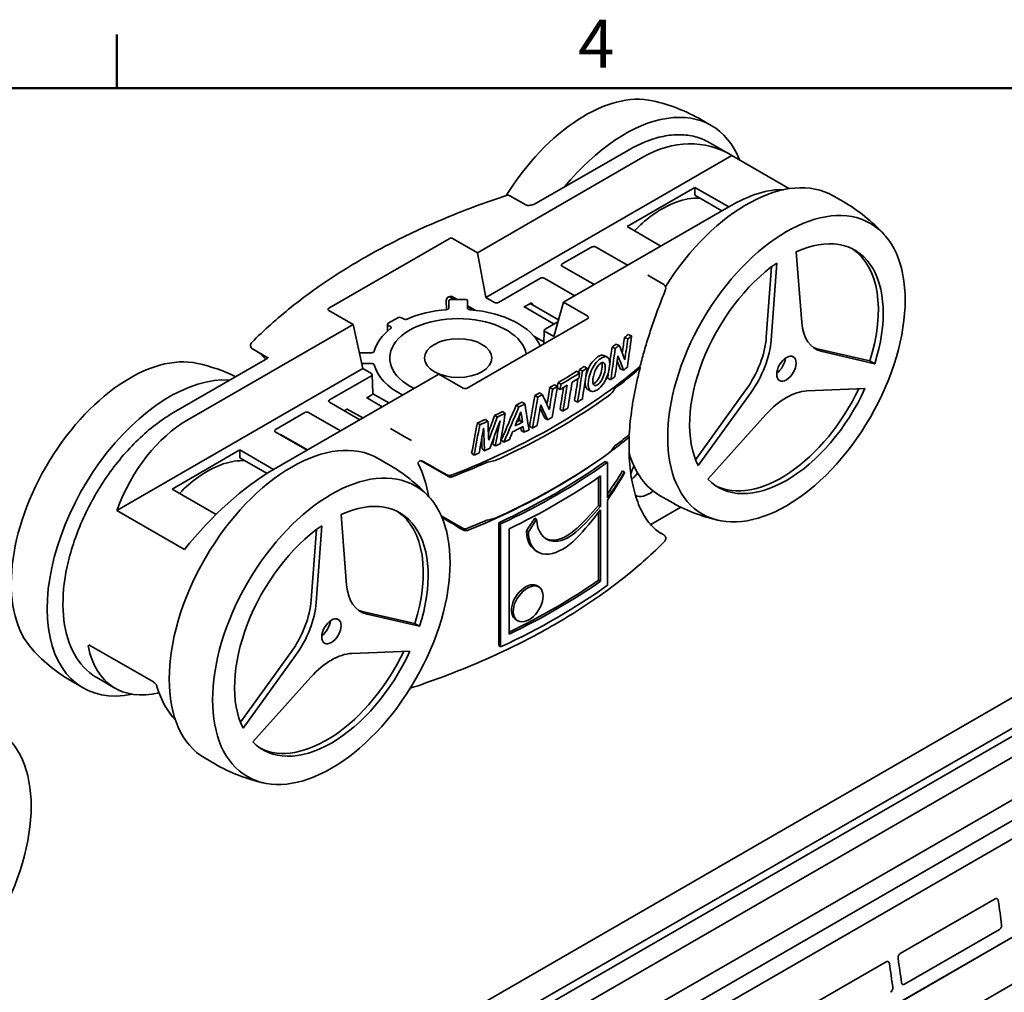
# Model space of a CAD drawing. Units: millimetres. Extents: x 0 to 420, y 0 to 297.
# Drawn here: x 133 to 205, y 221 to 292 of the extents above; entities that cross this region are included whole.
import ezdxf

# ---------------------------------------------------------------- set-up
doc = ezdxf.new("R2010")
doc.units = ezdxf.units.MM
for name, color, linetype, lineweight in [('Arêtes visibles(ISO)', 7, 'Continuous', 35), ('Cadre_0', 7, 'Continuous', 50), ('Cadre_2', 7, 'Continuous', 50)]:
    doc.layers.add(name, color=color, linetype=linetype, lineweight=lineweight)
doc.styles.add('Cadre_1', font='arial.ttf')

# ---------------------------------------------------------------- blocks, each defined once
blk = doc.blocks.new('Cadres Cadre par défaut')
at = {"layer": 'Cadre_0'}
blk.add_line((140, 287), (140, 290.9), dxfattribs=at)
at = {"layer": 'Cadre_0', "flags": 128}
blk.add_lwpolyline([(10, 10), (10, 287), (410, 287), (410, 10), (10, 10)], dxfattribs=at)
at = {"layer": 'Cadre_2', "insert": (173.705, 287.4), "char_height": 3.5, "attachment_point": 7, "style": 'Cadre_1'}
blk.add_mtext('4', dxfattribs=at)

msp = doc.modelspace()

# ---------------------------------------------------------------- linework, layer by layer
at = {"layer": 'Arêtes visibles(ISO)'}
for p, q in [((182.723, 284.671), (183.43, 284.263)), ((183.28, 283.022), (184.81, 282.139)), ((178.422, 281.938), (166.347, 274.966)), ((166.967, 271.701), (184.927, 282.07)), ((170.647, 278.581), (177.38, 282.468)), ((184.927, 282.07), (189.128, 279.644)), ((182.232, 279.738), (177.282, 276.88)), ((182.232, 279.738), (184.698, 278.314)), ((182.232, 279.173), (182.232, 279.738)), ((168.719, 279.13), (169.885, 278.457)), ((184.209, 278.032), (182.232, 279.173)), ((193.047, 278.711), (192.34, 279.119)), ((184.698, 278.314), (172.623, 271.343)), ((177.282, 276.88), (179.748, 275.456)), ((155.486, 270.91), (164.288, 275.992)), ((166.347, 274.966), (164.571, 275.992)), ((166.347, 274.966), (166.967, 271.701)), ((172.542, 274.143), (174.629, 275.349)), ((174.979, 275.389), (177.306, 274.046)), ((190.029, 269.869), (189.621, 275.023)), ((174.867, 272.638), (172.542, 273.98)), ((188.208, 274.207), (187.8, 268.583)), ((179.96, 272.64), (178.794, 273.313)), ((187.446, 268.788), (187.819, 273.924)), ((170.944, 273.104), (167.881, 271.336)), ((171.228, 273.106), (173.453, 271.821)), ((164.075, 271.482), (164.08, 270.802)), ((164.256, 271.752), (164.215, 271.728)), ((164.259, 271.444), (164.253, 270.889)), ((164.259, 271.443), (164.259, 270.917)), ((164.289, 271.767), (164.684, 271.558)), ((165.428, 271.558), (164.459, 271.558)), ((164.858, 271.558), (164.539, 271.749)), ((165.628, 271.444), (165.634, 270.889)), ((165.628, 270.917), (165.628, 271.443)), ((166.967, 271.701), (167.599, 271.336)), ((170.218, 271.266), (169.77, 271.007)), ((170.208, 271.26), (172.264, 270.072)), ((172.623, 271.343), (171.917, 268.843)), ((172.623, 271.343), (174.4, 270.317)), ((157.263, 269.721), (155.486, 270.747)), ((166.187, 270.764), (165.631, 271.096)), ((165.632, 271.032), (166.076, 270.776)), ((171.946, 269.751), (169.739, 271.026)), ((145.188, 262.75), (157.263, 269.721)), ((157.263, 269.721), (157.969, 266.506)), ((159.78, 269.737), (159.772, 269.225)), ((160.524, 270.213), (159.838, 269.817)), ((160.956, 270.127), (160.807, 270.213)), ((165.598, 265.072), (174.4, 270.154)), ((172.218, 269.909), (171.286, 269.371)), ((159.838, 269.654), (159.988, 269.568)), ((171.227, 269.291), (171.198, 268.304)), ((171.917, 268.843), (171.286, 269.207)), ((177.364, 268.994), (177.608, 268.893)), ((171.202, 268.442), (170.477, 268.86)), ((176.47, 268.293), (176.709, 268.188)), ((177.085, 268.77), (177.328, 268.668)), ((149.926, 267.934), (151.04, 267.29)), ((158.62, 267.661), (157.715, 267.661)), ((176.18, 268.075), (176.417, 267.969)), ((191.17, 267.947), (195.007, 267.06)), ((195.36, 266.856), (191.524, 267.743)), ((150.878, 267.167), (144.146, 263.28)), ((157.889, 266.871), (158.62, 266.871)), ((175.573, 267.459), (175.808, 267.35)), ((195.36, 266.856), (195.007, 267.06)), ((157.969, 266.506), (140.01, 256.137)), ((151.464, 259.126), (163.539, 266.098)), ((157.969, 266.506), (158.6, 266.141)), ((163.539, 266.098), (165.316, 265.072)), ((173.591, 266.298), (173.813, 266.181)), ((173.793, 266.427), (174.016, 266.311)), ((174.136, 266.649), (174.361, 266.534)), ((176.776, 266.486), (177.017, 266.383)), ((155.538, 264.21), (158.6, 265.978)), ((158.659, 266.061), (158.701, 264.667)), ((172.234, 265.473), (172.448, 265.352)), ((175.858, 265.796), (176.093, 265.689)), ((158.701, 264.664), (159.879, 263.985)), ((170.892, 264.717), (171.098, 264.591)), ((171.636, 265.129), (171.846, 265.006)), ((171.975, 265.323), (172.187, 265.2)), ((172.173, 265.097), (172.386, 264.975)), ((174.637, 264.855), (174.412, 264.968)), ((182.277, 259.843), (185.952, 264.937)), ((186.305, 264.732), (182.467, 259.413)), ((190.407, 264.87), (194.654, 265.035)), ((157.76, 262.761), (155.535, 264.046)), ((159.402, 263.709), (158.234, 264.384)), ((158.266, 264.365), (158.642, 264.583)), ((169.611, 264.046), (169.809, 263.916)), ((170.543, 264.53), (170.747, 264.403)), ((173.442, 264.163), (173.662, 264.046)), ((151.651, 262.082), (153.738, 263.287)), ((154.021, 263.287), (156.346, 261.945)), ((156.624, 263.417), (156.873, 263.561)), ((157.98, 262.888), (156.844, 263.544)), ((168.188, 263.353), (168.377, 263.219)), ((169.177, 263.829), (169.373, 263.698)), ((172.381, 263.518), (172.596, 263.397)), ((174.1, 215.396), (258.048, 263.864)), ((166.344, 262.529), (166.523, 262.389)), ((166.932, 262.783), (167.113, 262.645)), ((167.613, 263.087), (167.798, 262.951)), ((169.44, 262.711), (169.637, 262.58)), ((171.261, 262.878), (171.469, 262.753)), ((183.174, 258.408), (187.419, 263.144)), ((153.907, 260.537), (151.58, 261.88)), ((161.167, 261.444), (160.001, 262.117)), ((169.549, 261.974), (169.747, 261.843)), ((170.158, 262.286), (170.359, 262.157)), ((151.969, 261.685), (153.932, 260.551)), ((168.092, 261.267), (168.281, 261.132)), ((144.048, 257.693), (148.998, 260.55)), ((151.464, 259.126), (148.998, 260.55)), ((148.998, 260.55), (148.998, 259.985)), ((166.688, 260.635), (166.869, 260.497)), ((167.469, 260.981), (167.654, 260.844)), ((150.985, 258.838), (148.998, 259.985)), ((159.813, 259.523), (159.106, 259.932)), ((162.23, 259.757), (164.226, 258.605)), ((165.923, 260.31), (166.098, 260.169)), ((175.682, 259.72), (175.838, 259.648)), ((175.838, 257.062), (175.838, 259.648)), ((177.083, 258.872), (177.083, 258.923)), ((175.186, 256.504), (175.186, 258.546)), ((175.34, 258.654), (175.34, 256.43)), ((147.258, 255.84), (144.048, 257.693)), ((168.769, 218.474), (236.475, 257.563)), ((175.838, 250.667), (175.838, 256.882)), ((180.397, 256.801), (179.69, 257.209)), ((144.959, 253.279), (140.01, 256.137)), ((170.087, 217.713), (237.295, 256.515)), ((175.186, 256.504), (175.34, 256.43)), ((175.34, 256.188), (175.34, 250.955)), ((181.192, 256.378), (179.008, 255.118)), ((156.795, 250.681), (156.387, 255.835)), ((163.697, 255.748), (165.307, 254.819)), ((170.535, 255.575), (170.671, 255.49)), ((175.186, 251.029), (175.186, 255.983)), ((154.212, 249.6), (154.585, 254.737)), ((154.974, 255.019), (154.566, 249.396)), ((167.919, 246.257), (167.919, 255.239)), ((167.919, 255.239), (168.044, 255.149)), ((168.044, 255.149), (168.044, 246.167)), ((168.656, 247.096), (168.656, 254.795)), ((169.933, 254.647), (170.066, 254.56)), ((172.782, 216.157), (239.99, 254.959)), ((179.567, 254.578), (179.96, 254.351)), ((170.72, 253.112), (170.587, 253.194)), ((175.186, 251.029), (175.34, 250.955)), ((163.038, 217.999), (219.657, 250.688)), ((170.709, 250.627), (170.847, 250.542)), ((167.439, 218.302), (221.651, 249.601)), ((157.936, 248.76), (161.773, 247.873)), ((162.126, 247.668), (158.29, 248.555)), ((169.252, 248.093), (169.124, 248.18)), ((162.126, 247.668), (161.773, 247.873)), ((138.095, 246.249), (142.682, 243.6)), ((167.919, 246.257), (168.044, 246.167)), ((228.651, 245.56), (131.361, 189.389)), ((149.043, 240.655), (152.718, 245.749)), ((153.071, 245.545), (149.233, 240.226)), ((157.173, 245.682), (161.419, 245.847)), ((139.872, 243.15), (138.546, 243.916)), ((149.94, 239.22), (154.185, 243.957)), ((136.839, 243.573), (137.546, 243.165)), ((147.163, 237.613), (146.456, 238.021)), ((146.585, 190.998), (214.602, 230.268)), ((211.869, 228.669), (146.375, 190.856)), ((197.222, 223.747), (204.159, 227.752)), ((214.716, 226.879), (146.791, 187.662)), ((204.47, 225.515), (197.533, 221.51)), ((189.267, 219.154), (196.204, 223.159))]:
    msp.add_line(p, q, dxfattribs=at)
for centre, radius, start, end in [((176.398, 273.716), 12.65, 60, 77.46572), ((168.569, 278.871), 0.3, 60, 108.25885), ((186.722, 267.756), 12.65, 42.53428, 60), ((179.81, 272.38), 0.3, 338.10304, 60), ((150.076, 268.194), 0.3, 135.2947, 240), ((143.164, 254.529), 12.65, 64.0789, 77.46572), ((161.317, 261.703), 0.3, 240, 242.77639), ((153.488, 248.568), 12.65, 42.53428, 60), ((186.722, 267.756), 12.65, 240, 257.46572), ((179.81, 254.091), 0.3, 315.2947, 60), ((143.164, 254.529), 12.65, 222.53428, 240), ((153.488, 248.568), 12.65, 240, 257.46572)]:
    msp.add_arc(centre, radius, start, end, dxfattribs=at)
for centre, major_axis, ratio, start_param, end_param in [((174.206, 274.982), (6.132, 10.621), 0.57735, 0.179699, 1.511352), ((177.105, 273.308), (6.325, 10.955), 0.57735, 5.853204, 7.581161), ((180.601, 271.29), (2.539, 11.501), 0.697902, 6.049855, 6.851324), ((186.015, 268.164), (6.325, 10.955), 0.57735, 0, 1.509123), ((182.519, 270.182), (7.592, 8.857), 0.410754, 0.300631, 0.86214), ((164.429, 275.91), (0.2, 0), 0.577438, 0.78536, 2.356004), ((188.914, 266.49), (5, 8.66), 0.57735, 5.07423, 6.968416), ((188.56, 266.694), (5, 8.66), 0.57735, 5.07423, 6.247823), ((172.683, 274.062), (-0.2, 0), 0.577174, 5.497939, 7.068431), ((188.914, 266.49), (-5, -8.66), 0.57735, 4.027033, 5.921218), ((171.085, 273.023), (0.201, 0.003), 0.578969, 0.771669, 2.339434), ((164.216, 271.564), (-0.099, -0.174), 0.582632, 3.922621, 5.493112), ((164.397, 271.667), (-0.2, 0.003), 0.587605, 3.935999, 5.506643), ((164.459, 271.443), (0.2, 0), 0.57735, 1.570911, 3.141631), ((165.428, 271.443), (0.2, 0), 0.57735, 6.283147, 7.853867), ((167.74, 271.418), (0.2, 0), 0.577526, 3.927143, 5.497635), ((155.627, 270.829), (-0.2, 0), 0.577262, 5.497749, 7.068393), ((164.943, 267.266), (6.185, 0), 0.57735, 1.709788, 2.217203), ((164.943, 267.266), (6.185, 0), 0.57735, 0.25087, 1.431805), ((164.943, 267.266), (-5, 0), 0.57735, 3.245276, 7.15626), ((164.943, 267.266), (5, 0), 0.57735, 0.103683, 4.014668), ((159.98, 269.736), (-0.2, 0), 0.577306, 5.497825, 7.068545), ((160.665, 270.131), (0.2, 0), 0.577394, 0.785436, 2.356156), ((174.259, 270.235), (0.2, 0), 0.577262, 5.497749, 7.068393), ((193.552, 272.258), (-2.5, -4.33), 0.57735, 5.585054, 6.457718), ((164.943, 267.266), (-6.185, 0), 0.57735, 5.636778, 6.144194), ((171.427, 269.289), (-0.2, 0), 0.577174, 5.497939, 7.068431), ((136.659, 285.758), (50, 0), 0.57735, 5.654037, 5.663565), ((136.659, 285.758), (50, 0), 0.57735, 5.623892, 5.63342), ((136.659, 285.758), (50.3, 0), 0.57735, 5.654037, 5.663565), ((183.924, 267.11), (2.5, 4.33), 0.57735, 4.537856, 5.410521), ((184.278, 266.906), (-2.5, -4.33), 0.57735, 1.396263, 2.268928), ((140.972, 255.794), (6.132, 10.621), 0.57735, 0.179699, 2.961894), ((136.659, 285.758), (50.3, 0), 0.57735, 5.623892, 5.63342), ((193.198, 272.462), (-2.5, -4.33), 0.57735, 0.07077, 0.174533), ((188.136, 266.939), (-0.5, -0.866), 0.57735, 0.891186, 2.250407), ((158.459, 266.059), (0.2, 0), 0.577174, 5.497939, 7.068431), ((164.943, 267.266), (-6.185, 0), 0.57735, 0.138991, 0.85625), ((136.659, 282.005), (49.998, 0.743), 0.567188, 5.294844, 5.683876), ((136.659, 285.758), (50, 0), 0.57735, 5.504037, 5.543443), ((136.659, 285.758), (50.3, 0), 0.57735, 5.504037, 5.543443), ((136.659, 285.758), (50, 0), 0.57735, 5.549464, 5.559754), ((136.659, 285.758), (50.3, 0), 0.57735, 5.549464, 5.559754), ((136.659, 282.575), (50, 0), 0.57735, 5.631024, 5.692697), ((136.659, 283.716), (-50.3, 0), 0.57735, 2.502002, 2.51153), ((143.871, 254.12), (6.325, 10.955), 0.57735, 0.272821, 3.617133), ((136.659, 285.417), (-50.3, 0), 0.57735, 2.385615, 2.400097), ((136.659, 283.716), (-50.3, 0), 0.57735, 2.471858, 2.481385), ((158.501, 264.667), (0.2, -0.003), 0.586976, 5.507429, 6.310123), ((165.457, 265.154), (-0.2, 0), 0.577438, 0.78536, 2.356004), ((136.659, 285.758), (50, 0), 0.57735, 5.45701, 5.466537), ((136.659, 285.758), (50, 0), 0.57735, 5.487155, 5.496682), ((136.659, 285.758), (50.3, 0), 0.57735, 5.487155, 5.496682), ((136.659, 285.417), (-50.3, 0), 0.57735, 2.360691, 2.375326), ((173.958, 265.409), (2.5, 0), 0.57735, 5.610183, 6.008054), ((188.914, 266.49), (-5, -8.66), 0.57735, 6.121428, 8.015614), ((188.56, 266.694), (-5, -8.66), 0.57735, 0.035363, 1.707752), ((188.913, 260.307), (2.5, 4.33), 0.57735, 0.349066, 1.22173), ((155.68, 264.128), (0.202, 0.003), 0.575472, 2.342649, 3.910414), ((136.659, 282.575), (-50.2, 0), 0.57735, 2.243799, 2.46859), ((136.659, 285.758), (50, 0), 0.57735, 5.420462, 5.431933), ((136.659, 285.758), (50.3, 0), 0.57735, 5.420462, 5.431933), ((136.659, 285.758), (50.3, 0), 0.57735, 5.45701, 5.466537), ((136.659, 283.716), (-50.3, 0), 0.57735, 2.397429, 2.407719), ((153.879, 263.205), (-0.2, 0), 0.577526, 3.927143, 5.497635), ((136.659, 285.758), (50, 0), 0.57735, 5.379952, 5.3947), ((136.659, 285.758), (50.3, 0), 0.57735, 5.379952, 5.3947), ((136.659, 283.716), (-50.3, 0), 0.57735, 2.366637, 2.376926), ((147.367, 252.102), (-2.539, -11.501), 0.697902, 3.709731, 4.5112), ((136.659, 285.758), (50, 0), 0.57735, 5.348054, 5.362726), ((136.659, 285.758), (50.3, 0), 0.57735, 5.348054, 5.362726), ((136.659, 284.508), (-50.3, 0), 0.57735, 2.271819, 2.285806), ((136.659, 284.508), (50, 0), 0.57735, 5.421589, 5.427398), ((136.659, 283.716), (-50.3, 0), 0.57735, 2.33512, 2.344647), ((159.89, 262.155), (0.116, -0.042), 0.057316, 0.297831, 0.445891), ((136.659, 284.168), (-50.3, 0), 0.57735, 2.267246, 2.287063), ((136.659, 283.716), (-50.3, 0), 0.57735, 2.288702, 2.298458), ((136.659, 283.716), (-50.3, 0), 0.57735, 2.304975, 2.314502), ((152.781, 248.976), (-6.325, -10.955), 0.57735, 3.141593, 6.283185), ((151.328, 251.258), (12.652, 7.624), 0.655417, 0.347528, 0.384689), ((136.659, 283.716), (-50.3, 0), 0.57735, 2.25063, 2.261187), ((136.659, 278.9), (-49.998, 0.769), 0.587337, 2.485242, 2.531505), ((136.659, 278.329), (-49.955, 0), 0.57735, 2.489258, 2.524539), ((136.659, 283.716), (-50.3, 0), 0.57735, 2.196019, 2.20528), ((136.659, 283.716), (-50.3, 0), 0.57735, 2.215036, 2.224792), ((136.659, 283.716), (-50.3, 0), 0.57735, 2.234701, 2.244037), ((173.958, 261.163), (2.455, 0), 0.57735, 5.610183, 6.011302), ((186.015, 268.164), (-6.325, -10.955), 0.57735, 5.780799, 6.283185), ((-104.862, 397.727), (-607.723, 338.511), 0.015111, 4.262345, 4.265497), ((136.659, 282.575), (-50, 0), 0.57735, 2.161284, 2.222958), ((136.659, 278.9), (-49.998, 0.769), 0.587337, 2.198958, 2.457867), ((166.392, 261.041), (2.5, 0), 0.57735, 4.987521, 5.385391), ((136.659, 277.769), (50, 0), 0.57735, 5.387787, 5.607787), ((136.659, 278.329), (50.155, 0), 0.57735, 5.385391, 5.610183), ((136.659, 277.769), (-50.2, 0), 0.57735, 2.246195, 2.466194), ((149.285, 250.995), (-7.592, -8.857), 0.410754, 4.003733, 4.805202), ((152.569, 249.099), (7.348, 12.726), 0.57735, 5.676588, 5.923756), ((178.873, 258.979), (1, 1.732), 0.57735, 1.670664, 1.992315), ((136.659, 277.127), (50.2, 0), 0.57735, 5.403501, 5.592073), ((177.274, 259.902), (0.917, 1.779), 0.606728, 4.087142, 4.425634), ((178.873, 258.979), (-1, -1.732), 0.57735, 0.015223, 1.001231), ((155.68, 247.303), (5, 8.66), 0.57735, 5.07423, 6.968416), ((155.326, 247.507), (5, 8.66), 0.57735, 5.07423, 6.247823), ((190.862, 226.99), (607.72, -363.011), 0.015111, 1.621915, 1.624447), ((136.659, 278.329), (49.955, 0), 0.57735, 5.329442, 5.364724), ((166.392, 256.795), (-2.455, 0), 0.57735, 1.842679, 2.243799), ((155.68, 247.303), (-5, -8.66), 0.57735, 4.027033, 5.921218), ((136.659, 269.429), (50, 0), 0.57735, 5.406815, 5.592073), ((160.318, 253.07), (-2.5, -4.33), 0.57735, 5.585054, 6.457718), ((136.659, 268.787), (50.2, 0), 0.57735, 5.387787, 5.607787), ((136.659, 269.429), (-50.2, 0), 0.57735, 2.261909, 2.45048), ((150.69, 247.922), (2.5, 4.33), 0.57735, 4.537856, 5.410521), ((151.044, 247.718), (-2.5, -4.33), 0.57735, 1.396263, 2.268928), ((159.964, 253.275), (-2.5, -4.33), 0.57735, 0.07077, 0.174533), ((154.902, 247.752), (-0.5, -0.866), 0.57735, 0.891186, 2.250407), ((145.924, 252.935), (6.178, 9.708), 0.546379, 2.624314, 3.647905), ((155.68, 247.303), (-5, -8.66), 0.57735, 6.121428, 8.015614), ((155.326, 247.507), (-5, -8.66), 0.57735, 0.035363, 1.707752), ((155.679, 241.119), (2.5, 4.33), 0.57735, 0.349066, 1.22173), ((150.728, 250.161), (5.27, 10.231), 0.606728, 2.571668, 2.935167), ((173.173, 238.514), (22.5, -38.971), 0.57735, 0.935966, 0.980636), ((165.218, 233.921), (22.5, -38.971), 0.57735, 0.935966, 0.980636), ((165.854, 234.288), (22.5, -38.971), 0.57735, 0.935966, 0.980636)]:
    msp.add_ellipse(centre, major_axis=major_axis, ratio=ratio, start_param=start_param, end_param=end_param, dxfattribs=at)
for centre, major_axis in [((188.914, 266.49), (6.132, 10.621)), ((164.943, 267.266), (-2.457, 0)), ((188.914, 266.49), (0.5, 0.866)), ((155.68, 247.303), (6.132, 10.621)), ((155.68, 247.303), (0.5, 0.866)), ((125.083, 229.506), (6.132, 10.621))]:
    msp.add_ellipse(centre, major_axis=major_axis, ratio=0.57735, dxfattribs=at)
for points, knots in [([(177.38, 282.468), (177.806, 282.714), (178.234, 282.922), (179.083, 283.257), (179.504, 283.384), (180.331, 283.551), (180.736, 283.591), (181.521, 283.583), (181.9, 283.533), (182.621, 283.345), (182.963, 283.205), (183.28, 283.022)], [4.712389, 4.712389, 4.712389, 4.712389, 4.8694686, 4.8694686, 5.0265482, 5.0265482, 5.1836279, 5.1836279, 5.3407075, 5.3407075, 5.4977871, 5.4977871, 5.4977871, 5.4977871]), ([(168.475, 279.155), (166.936, 278.648), (165.444, 278.093), (162.569, 276.893), (161.186, 276.249), (158.546, 274.879), (157.289, 274.154), (154.914, 272.628), (153.796, 271.828), (151.712, 270.163), (150.747, 269.298), (149.863, 268.405)], [1.304554, 1.304554, 1.304554, 1.304554, 1.4110509, 1.4110509, 1.5175479, 1.5175479, 1.6240448, 1.6240448, 1.7305417, 1.7305417, 1.8370387, 1.8370387, 1.8370387, 1.8370387]), ([(169.885, 278.457), (169.888, 278.455), (169.893, 278.453), (169.907, 278.447), (169.915, 278.444), (169.937, 278.438), (169.95, 278.434), (169.984, 278.428), (170.004, 278.426), (170.057, 278.422), (170.089, 278.422), (170.17, 278.426), (170.219, 278.432), (170.327, 278.452), (170.386, 278.468), (170.496, 278.506), (170.548, 278.529), (170.613, 278.562), (170.631, 278.571), (170.647, 278.581)], [0, 0, 0, 0, 0.0064011, 0.0064011, 0.0130559, 0.0130559, 0.020687, 0.020687, 0.0303746, 0.0303746, 0.0436178, 0.0436178, 0.0625987, 0.0625987, 0.0864799, 0.0864799, 0.1103612, 0.1103612, 0.1194062, 0.1194062, 0.1194062, 0.1194062]), ([(182.601, 278.96), (182.589, 278.96), (182.577, 278.961), (182.019, 278.98), (181.439, 278.874), (180.239, 278.427), (179.618, 278.077), (178.606, 277.317), (178.205, 276.962), (177.821, 276.569)], [1.264397, 1.264397, 1.264397, 1.264397, 1.2714114, 1.2714114, 1.5830284, 1.5830284, 1.9078475, 1.9078475, 2.1286365, 2.1286365, 2.1286365, 2.1286365]), ([(174.979, 275.389), (174.967, 275.397), (174.953, 275.402), (174.918, 275.411), (174.898, 275.413), (174.85, 275.414), (174.822, 275.412), (174.765, 275.402), (174.735, 275.394), (174.68, 275.375), (174.653, 275.362), (174.629, 275.349)], [0, 0, 0, 0, 0.00521177, 0.00521177, 0.01123505, 0.01123505, 0.01960351, 0.01960351, 0.02900385, 0.02900385, 0.03897921, 0.03897921, 0.03897921, 0.03897921]), ([(178.239, 266.707), (178.332, 267.078), (178.434, 267.45), (178.649, 268.196), (178.763, 268.57), (179.002, 269.317), (179.127, 269.69), (179.388, 270.434), (179.523, 270.804), (179.8, 271.541), (179.943, 271.906), (180.089, 272.268)], [1.9783718, 1.9783718, 1.9783718, 1.9783718, 2.0973092, 2.0973092, 2.2162466, 2.2162466, 2.3351839, 2.3351839, 2.4541213, 2.4541213, 2.5730587, 2.5730587, 2.5730587, 2.5730587]), ([(170.362, 271.171), (170.362, 271.173), (170.362, 271.176), (170.362, 271.2), (170.359, 271.22), (170.346, 271.252), (170.335, 271.265), (170.31, 271.282), (170.295, 271.286), (170.269, 271.285), (170.259, 271.283), (170.239, 271.277), (170.229, 271.272), (170.218, 271.266)], [0.0069397, 0.0069397, 0.0069397, 0.0069397, 0.00782586, 0.00782586, 0.01564488, 0.01564488, 0.02345581, 0.02345581, 0.03126207, 0.03126207, 0.03558821, 0.03558821, 0.03991501, 0.03991501, 0.03991501, 0.03991501]), ([(164.086, 270.802), (164.112, 270.804), (164.137, 270.809), (164.182, 270.824), (164.202, 270.834), (164.231, 270.856), (164.241, 270.868), (164.255, 270.891), (164.259, 270.904), (164.259, 270.917)], [0, 0, 0, 0, 0.00781297, 0.00781297, 0.01562548, 0.01562548, 0.02216924, 0.02216924, 0.02871309, 0.02871309, 0.02871309, 0.02871309]), ([(165.628, 270.917), (165.628, 270.901), (165.633, 270.887), (165.653, 270.859), (165.667, 270.846), (165.701, 270.826), (165.718, 270.819), (165.757, 270.808), (165.778, 270.804), (165.8, 270.802)], [0, 0, 0, 0, 0.00781296, 0.00781296, 0.01562547, 0.01562547, 0.02216924, 0.02216924, 0.02871309, 0.02871309, 0.02871309, 0.02871309]), ([(160.956, 270.127), (160.975, 270.116), (160.996, 270.108), (161.044, 270.096), (161.07, 270.093), (161.118, 270.093), (161.14, 270.095), (161.181, 270.103), (161.201, 270.109), (161.218, 270.116)], [0, 0, 0, 0, 0.00781296, 0.00781296, 0.01562547, 0.01562547, 0.02216924, 0.02216924, 0.02871309, 0.02871309, 0.02871309, 0.02871309]), ([(160.006, 269.417), (160.022, 269.429), (160.033, 269.442), (160.047, 269.471), (160.048, 269.487), (160.042, 269.514), (160.036, 269.526), (160.016, 269.549), (160.003, 269.559), (159.988, 269.568)], [0, 0, 0, 0, 0.00781297, 0.00781297, 0.01562548, 0.01562548, 0.02216924, 0.02216924, 0.02871309, 0.02871309, 0.02871309, 0.02871309]), ([(150.897, 267.178), (150.864, 267.216), (150.831, 267.253), (150.691, 267.402), (150.582, 267.504), (150.42, 267.633), (150.37, 267.671), (150.319, 267.707)], [2.2696177, 2.2696177, 2.2696177, 2.2696177, 2.303374, 2.303374, 2.4102511, 2.4102511, 2.4582248, 2.4582248, 2.4582248, 2.4582248]), ([(158.62, 267.661), (158.646, 267.661), (158.672, 267.664), (158.72, 267.676), (158.742, 267.684), (158.776, 267.703), (158.789, 267.714), (158.809, 267.736), (158.815, 267.748), (158.818, 267.761)], [0, 0, 0, 0, 0.00781296, 0.00781296, 0.01562547, 0.01562547, 0.02216924, 0.02216924, 0.02871309, 0.02871309, 0.02871309, 0.02871309]), ([(150.878, 267.167), (150.922, 267.192), (150.96, 267.219), (151.022, 267.269), (151.045, 267.294), (151.07, 267.327), (151.074, 267.338), (151.074, 267.338)], [0, 0, 0, 0, 0.02388124, 0.02388124, 0.04776248, 0.04776248, 0.06755472, 0.06755472, 0.06755472, 0.06755472]), ([(158.818, 266.771), (158.815, 266.786), (158.806, 266.8), (158.78, 266.826), (158.762, 266.838), (158.724, 266.855), (158.705, 266.861), (158.664, 266.869), (158.642, 266.871), (158.62, 266.871)], [0, 0, 0, 0, 0.00781297, 0.00781297, 0.01562548, 0.01562548, 0.02216924, 0.02216924, 0.02871309, 0.02871309, 0.02871309, 0.02871309]), ([(174.265, 265.908), (174.303, 266.098), (174.359, 266.279), (174.431, 266.45), (174.509, 266.633), (174.607, 266.803), (174.724, 266.959), (174.842, 267.116), (174.974, 267.245), (175.121, 267.347)], [0.066732, 0.066732, 0.066732, 0.066732, 1, 1, 1, 2, 2, 2, 3, 3, 3, 3]), ([(174.482, 265.753), (174.521, 265.958), (174.58, 266.153), (174.658, 266.336), (174.736, 266.52), (174.835, 266.69), (174.953, 266.847), (175.071, 267.004), (175.204, 267.134), (175.352, 267.236)], [0, 0, 0, 0, 1, 1, 1, 2, 2, 2, 3, 3, 3, 3]), ([(174.774, 265.575), (174.774, 265.803), (174.826, 266.048), (174.929, 266.308), (175.031, 266.568), (175.164, 266.755), (175.326, 266.867)], [-2, -2, -2, -2, -1, -1, -1, 0, 0, 0, 0]), ([(176.01, 266.845), (176.01, 266.629), (175.971, 266.392), (175.893, 266.134), (175.815, 265.876), (175.709, 265.645), (175.573, 265.441), (175.438, 265.237), (175.283, 265.075), (175.108, 264.955)], [0, 0, 0, 0, 1, 1, 1, 2, 2, 2, 3, 3, 3, 3]), ([(175.326, 266.867), (175.432, 266.94), (175.518, 266.955), (175.585, 266.911), (175.653, 266.868), (175.687, 266.766), (175.687, 266.605)], [-2, -2, -2, -2, -1, -1, -1, 0, 0, 0, 0]), ([(175.352, 267.236), (175.551, 267.375), (175.71, 267.409), (175.83, 267.338), (175.95, 267.267), (176.01, 267.103), (176.01, 266.845)], [0, 0, 0, 0, 1, 1, 1, 2, 2, 2, 2]), ([(174.916, 265.444), (175.006, 265.506), (175.091, 265.602), (175.173, 265.734), (175.254, 265.865), (175.321, 266.026), (175.374, 266.214), (175.427, 266.403), (175.454, 266.57), (175.454, 266.714)], [0, 0, 0, 0, 1, 1, 1, 2, 2, 2, 3, 3, 3, 3]), ([(175.687, 266.605), (175.687, 266.461), (175.66, 266.294), (175.607, 266.105), (175.553, 265.916), (175.486, 265.755), (175.404, 265.623), (175.322, 265.492), (175.236, 265.395), (175.145, 265.332)], [-3, -3, -3, -3, -2, -2, -2, -1, -1, -1, 0, 0, 0, 0]), ([(178.23, 266.559), (178.144, 266.221), (178.064, 265.884), (177.916, 265.216), (177.849, 264.884), (177.728, 264.226), (177.675, 263.901), (177.582, 263.258), (177.543, 262.94), (177.479, 262.315), (177.455, 262.007), (177.438, 261.704)], [0.0183862, 0.0183862, 0.0183862, 0.0183862, 0.126988, 0.126988, 0.2355898, 0.2355898, 0.3441916, 0.3441916, 0.4527934, 0.4527934, 0.5613952, 0.5613952, 0.5613952, 0.5613952]), ([(178.181, 266.622), (178.208, 266.645), (178.226, 266.67), (178.237, 266.7), (178.238, 266.703), (178.239, 266.707)], [0, 0, 0, 0, 0.01415375, 0.01415375, 0.01600876, 0.01600876, 0.01600876, 0.01600876]), ([(178.201, 266.641), (178.207, 266.636), (178.212, 266.631), (178.226, 266.611), (178.232, 266.596), (178.233, 266.568), (178.23, 266.554), (178.216, 266.527), (178.206, 266.514), (178.192, 266.503)], [0.00397458, 0.00397458, 0.00397458, 0.00397458, 0.00721866, 0.00721866, 0.01499629, 0.01499629, 0.02212916, 0.02212916, 0.0293842, 0.0293842, 0.0293842, 0.0293842]), ([(174.412, 264.968), (174.353, 264.997), (174.308, 265.046), (174.278, 265.114), (174.234, 265.213), (174.213, 265.328), (174.213, 265.457)], [1.30815, 1.30815, 1.30815, 1.30815, 2, 2, 2, 3, 3, 3, 3]), ([(175.145, 265.332), (175.035, 265.257), (174.945, 265.243), (174.877, 265.291), (174.808, 265.339), (174.774, 265.434), (174.774, 265.575)], [-2, -2, -2, -2, -1, -1, -1, 0, 0, 0, 0]), ([(175.108, 264.955), (174.958, 264.852), (174.83, 264.809), (174.726, 264.827), (174.622, 264.844), (174.547, 264.902), (174.504, 265), (174.46, 265.099), (174.438, 265.213), (174.438, 265.343)], [0, 0, 0, 0, 1, 1, 1, 2, 2, 2, 3, 3, 3, 3]), ([(176.398, 265.055), (176.39, 265.05), (176.383, 265.043), (176.372, 265.03), (176.367, 265.024), (176.364, 265.017)], [0, 0, 0, 0, 0.003772945, 0.003772945, 0.00754589, 0.00754589, 0.00754589, 0.00754589]), ([(144.146, 263.28), (143.265, 262.771), (142.39, 262.1), (140.737, 260.504), (139.959, 259.579), (138.575, 257.57), (137.97, 256.487), (136.992, 254.268), (136.619, 253.133), (136.144, 250.922), (136.043, 249.846), (136.128, 247.861), (136.315, 246.951), (136.966, 245.404), (137.427, 244.762), (138.176, 244.15), (138.356, 244.025), (138.546, 243.916)], [1.570796, 1.570796, 1.570796, 1.570796, 1.895216, 1.895216, 2.219128, 2.219128, 2.542462, 2.542462, 2.865847, 2.865847, 3.18988, 3.18988, 3.514196, 3.514196, 3.833162, 3.833162, 3.926991, 3.926991, 3.926991, 3.926991]), ([(151.651, 262.082), (151.611, 262.059), (151.58, 262.032), (151.546, 261.985), (151.538, 261.964), (151.538, 261.933), (151.541, 261.92), (151.552, 261.903), (151.556, 261.898), (151.567, 261.888), (151.573, 261.884), (151.58, 261.88)], [0, 0, 0, 0, 0.01672507, 0.01672507, 0.02920483, 0.02920483, 0.03750584, 0.03750584, 0.04136106, 0.04136106, 0.04512473, 0.04512473, 0.04512473, 0.04512473]), ([(177.394, 261.635), (177.4, 261.628), (177.406, 261.622), (177.426, 261.593), (177.434, 261.57), (177.434, 261.529), (177.43, 261.511), (177.411, 261.476), (177.396, 261.459), (177.378, 261.444)], [0.00786866, 0.00786866, 0.00786866, 0.00786866, 0.01171189, 0.01171189, 0.02345066, 0.02345066, 0.03288431, 0.03288431, 0.04231826, 0.04231826, 0.04231826, 0.04231826]), ([(177.401, 261.641), (177.416, 261.653), (177.427, 261.667), (177.436, 261.689), (177.438, 261.697), (177.438, 261.704)], [0, 0, 0, 0, 0.00784777, 0.00784777, 0.01177466, 0.01177466, 0.01177466, 0.01177466]), ([(179.756, 254.457), (179.616, 254.538), (179.479, 254.635), (179.211, 254.865), (179.08, 254.997), (178.828, 255.296), (178.707, 255.462), (178.477, 255.828), (178.369, 256.028), (178.166, 256.458), (178.073, 256.688), (177.902, 257.178), (177.826, 257.438), (177.692, 257.983), (177.634, 258.27), (177.538, 258.866), (177.5, 259.176), (177.445, 259.818), (177.428, 260.15), (177.415, 260.833), (177.419, 261.183), (177.434, 261.542)], [0.05593, 0.05593, 0.05593, 0.05593, 0.185638, 0.185638, 0.315346, 0.315346, 0.445053, 0.445053, 0.574761, 0.574761, 0.704469, 0.704469, 0.834176, 0.834176, 0.963884, 0.963884, 1.093592, 1.093592, 1.223299, 1.223299, 1.353007, 1.353007, 1.353007, 1.353007]), ([(176.322, 260.782), (176.326, 260.79), (176.33, 260.796), (176.342, 260.809), (176.349, 260.816), (176.356, 260.822)], [0, 0, 0, 0, 0.003807241, 0.003807241, 0.007614483, 0.007614483, 0.007614483, 0.007614483]), ([(144.587, 257.381), (145.021, 257.826), (145.477, 258.221), (146.551, 258.991), (147.176, 259.322), (148.331, 259.71), (148.864, 259.795), (149.367, 259.772)], [6.6421206, 6.6421206, 6.6421206, 6.6421206, 6.8918081, 6.8918081, 7.2181175, 7.2181175, 7.5063602, 7.5063602, 7.5063602, 7.5063602]), ([(162.285, 259.751), (162.256, 259.757), (162.225, 259.759), (162.163, 259.753), (162.134, 259.744), (162.089, 259.718), (162.071, 259.703), (162.043, 259.668), (162.033, 259.649), (162.02, 259.608), (162.018, 259.588), (162.02, 259.561), (162.02, 259.554), (162.022, 259.548)], [0, 0, 0, 0, 0.0094412, 0.0094412, 0.01892352, 0.01892352, 0.02676391, 0.02676391, 0.03416971, 0.03416971, 0.04212605, 0.04212605, 0.04508667, 0.04508667, 0.04508667, 0.04508667]), ([(162.285, 259.751), (162.288, 259.751), (162.29, 259.75), (162.326, 259.743), (162.362, 259.73), (162.387, 259.715)], [0.17604515, 0.17604515, 0.17604515, 0.17604515, 0.17681102, 0.17681102, 0.18756091, 0.18756091, 0.18756091, 0.18756091]), ([(167.071, 259.651), (167.059, 259.649), (167.047, 259.647), (167.025, 259.64), (167.014, 259.637), (167.004, 259.632)], [0, 0, 0, 0, 0.003772945, 0.003772945, 0.00754589, 0.00754589, 0.00754589, 0.00754589]), ([(177.083, 258.923), (177.059, 258.94), (177.035, 258.956), (176.987, 258.989), (176.963, 259.006), (176.94, 259.022)], [-0.02032833, -0.02032833, -0.02032833, -0.02032833, -0.01016382, -0.01016382, 0, 0, 0, 0]), ([(164.106, 258.741), (164.131, 258.727), (164.161, 258.716), (164.229, 258.7), (164.267, 258.695), (164.342, 258.695), (164.379, 258.698), (164.449, 258.71), (164.483, 258.719), (164.514, 258.731)], [0, 0, 0, 0, 0.01075637, 0.01075637, 0.02234246, 0.02234246, 0.03320085, 0.03320085, 0.04426289, 0.04426289, 0.04426289, 0.04426289]), ([(164.497, 258.596), (164.471, 258.586), (164.442, 258.579), (164.383, 258.572), (164.353, 258.572), (164.306, 258.577), (164.288, 258.581), (164.255, 258.591), (164.24, 258.598), (164.226, 258.605)], [0, 0, 0, 0, 0.00938807, 0.00938807, 0.01810547, 0.01810547, 0.0238512, 0.0238512, 0.02948109, 0.02948109, 0.02948109, 0.02948109]), ([(166.983, 255.41), (166.994, 255.415), (167.004, 255.419), (167.027, 255.425), (167.039, 255.428), (167.051, 255.43)], [0, 0, 0, 0, 0.003807242, 0.003807242, 0.007614483, 0.007614483, 0.007614483, 0.007614483]), ([(173.53, 254.555), (172.977, 254.071), (172.365, 253.827), (171.855, 253.884), (171.169, 253.962), (170.697, 254.594), (170.671, 255.49)], [-1.745851, -1.745851, -1.745851, -1.745851, -1.001072, -1.001072, -1.001072, 0, 0, 0, 0]), ([(165.675, 254.687), (165.643, 254.674), (165.607, 254.665), (165.531, 254.655), (165.491, 254.655), (165.421, 254.662), (165.391, 254.668), (165.336, 254.686), (165.31, 254.697), (165.288, 254.71)], [0, 0, 0, 0, 0.01176333, 0.01176333, 0.02352853, 0.02352853, 0.03292743, 0.03292743, 0.04232064, 0.04232064, 0.04232064, 0.04232064]), ([(165.307, 254.819), (165.325, 254.809), (165.347, 254.8), (165.395, 254.789), (165.421, 254.786), (165.468, 254.785), (165.488, 254.787), (165.528, 254.794), (165.547, 254.8), (165.564, 254.807)], [0, 0, 0, 0, 0.00779531, 0.00779531, 0.01560235, 0.01560235, 0.02187481, 0.02187481, 0.02815055, 0.02815055, 0.02815055, 0.02815055]), ([(170.592, 253.201), (170.291, 253.391), (170.071, 253.718), (169.982, 254.146), (169.949, 254.302), (169.933, 254.47), (169.933, 254.647)], [2.3767844, 2.3767844, 2.3767844, 2.3767844, 2.937465, 2.937465, 2.937465, 3.1415927, 3.1415927, 3.1415927, 3.1415927]), ([(171.3, 254.095), (171.426, 254.028), (171.565, 253.984), (171.714, 253.967), (172.222, 253.908), (172.832, 254.15), (173.383, 254.634)], [0.7822128, 0.7822128, 0.7822128, 0.7822128, 1.0010722, 1.0010722, 1.0010722, 1.745851, 1.745851, 1.745851, 1.745851]), ([(180.024, 253.88), (179.139, 252.987), (178.174, 252.121), (176.09, 250.456), (174.972, 249.657), (172.597, 248.131), (171.34, 247.405), (168.7, 246.035), (167.317, 245.391), (164.45, 244.195), (162.967, 243.643), (161.437, 243.137)], [1.304554, 1.304554, 1.304554, 1.304554, 1.4110509, 1.4110509, 1.5175479, 1.5175479, 1.6240448, 1.6240448, 1.7305417, 1.7305417, 1.8364467, 1.8364467, 1.8364467, 1.8364467]), ([(170.066, 254.56), (170.066, 254.384), (170.082, 254.216), (170.115, 254.06), (170.276, 253.294), (170.855, 252.852), (171.572, 252.944)], [-3.141593, -3.141593, -3.141593, -3.141593, -2.937465, -2.937465, -2.937465, -1.934008, -1.934008, -1.934008, -1.934008]), ([(169.124, 248.181), (169.1, 248.196), (169.078, 248.214), (169.057, 248.233), (168.78, 248.487), (168.763, 249.059), (169.017, 249.592), (169.279, 250.143), (169.806, 250.611), (170.246, 250.695), (170.422, 250.729), (170.579, 250.699), (170.704, 250.62)], [-0.742802, -0.742802, -0.742802, -0.742802, -0.649533, -0.649533, -0.649533, 0.58687, 0.58687, 0.58687, 1.864231, 1.864231, 1.864231, 2.374994, 2.374994, 2.374994, 2.374994]), ([(171.144, 249.878), (171.144, 249.391), (170.849, 248.758), (170.431, 248.375), (170.001, 247.981), (169.471, 247.885), (169.187, 248.145), (168.909, 248.399), (168.892, 248.971), (169.146, 249.504), (169.409, 250.055), (169.939, 250.525), (170.381, 250.61), (170.823, 250.695), (171.144, 250.385), (171.144, 249.878)], [-3.141593, -3.141593, -3.141593, -3.141593, -1.913241, -1.913241, -1.913241, -0.649533, -0.649533, -0.649533, 0.58687, 0.58687, 0.58687, 1.864231, 1.864231, 1.864231, 3.141593, 3.141593, 3.141593, 3.141593]), ([(138.095, 246.249), (138.069, 246.264), (138.042, 246.275), (137.994, 246.283), (137.974, 246.28), (137.945, 246.264), (137.934, 246.249), (137.926, 246.211), (137.926, 246.189), (137.931, 246.166)], [0.09181918, 0.09181918, 0.09181918, 0.09181918, 0.10309951, 0.10309951, 0.11437983, 0.11437983, 0.12602022, 0.12602022, 0.13605588, 0.13605588, 0.13605588, 0.13605588]), ([(142.942, 243.273), (142.935, 243.298), (142.923, 243.325), (142.891, 243.387), (142.869, 243.421), (142.823, 243.481), (142.795, 243.511), (142.739, 243.563), (142.709, 243.585), (142.682, 243.6)], [-0.0442367, -0.0442367, -0.0442367, -0.0442367, -0.03420104, -0.03420104, -0.02256066, -0.02256066, -0.01128033, -0.01128033, 0, 0, 0, 0]), ([(204.388, 227.62), (204.383, 227.65), (204.373, 227.68), (204.344, 227.729), (204.325, 227.747), (204.284, 227.771), (204.26, 227.777), (204.209, 227.775), (204.182, 227.766), (204.159, 227.752)], [-0.04565334, -0.04565334, -0.04565334, -0.04565334, -0.03411667, -0.03411667, -0.02258, -0.02258, -0.01129, -0.01129, 0, 0, 0, 0]), ([(204.47, 225.515), (204.494, 225.529), (204.519, 225.549), (204.563, 225.6), (204.582, 225.631), (204.611, 225.692), (204.623, 225.728), (204.635, 225.797), (204.636, 225.832), (204.632, 225.862)], [0, 0, 0, 0, 0.01129353, 0.01129353, 0.02258706, 0.02258706, 0.0340198, 0.0340198, 0.04545254, 0.04545254, 0.04545254, 0.04545254]), ([(197.222, 223.747), (197.198, 223.733), (197.173, 223.712), (197.13, 223.66), (197.112, 223.629), (197.085, 223.567), (197.074, 223.531), (197.064, 223.46), (197.065, 223.425), (197.069, 223.394)], [0.09128272, 0.09128272, 0.09128272, 0.09128272, 0.10263184, 0.10263184, 0.11398097, 0.11398097, 0.12545856, 0.12545856, 0.13693616, 0.13693616, 0.13693616, 0.13693616]), ([(196.433, 223.027), (196.428, 223.057), (196.418, 223.087), (196.389, 223.136), (196.37, 223.155), (196.329, 223.178), (196.305, 223.184), (196.254, 223.182), (196.228, 223.173), (196.204, 223.159)], [-0.04565334, -0.04565334, -0.04565334, -0.04565334, -0.03411667, -0.03411667, -0.02258, -0.02258, -0.01129, -0.01129, 0, 0, 0, 0]), ([(197.314, 221.636), (197.317, 221.607), (197.326, 221.578), (197.353, 221.531), (197.37, 221.512), (197.409, 221.49), (197.433, 221.484), (197.483, 221.487), (197.509, 221.496), (197.533, 221.51)], [0.04547062, 0.04547062, 0.04547062, 0.04547062, 0.0568709, 0.0568709, 0.06827118, 0.06827118, 0.07959718, 0.07959718, 0.09092318, 0.09092318, 0.09092318, 0.09092318]), ([(196.515, 220.922), (196.539, 220.936), (196.564, 220.956), (196.608, 221.008), (196.627, 221.038), (196.656, 221.1), (196.668, 221.135), (196.68, 221.205), (196.681, 221.239), (196.677, 221.269)], [0, 0, 0, 0, 0.01129353, 0.01129353, 0.02258706, 0.02258706, 0.0340198, 0.0340198, 0.04545254, 0.04545254, 0.04545254, 0.04545254])]:
    msp.add_open_spline(points, degree=3, knots=knots, dxfattribs=at)
for points in [[(178.789, 273.317), (178.789, 273.317), (178.791, 273.315), (178.794, 273.313)], [(176.93, 267.624), (176.982, 268.006), (177.034, 268.388), (177.085, 268.77)], [(177.119, 267.138), (177.189, 267.648), (177.259, 268.158), (177.328, 268.668)], [(177.608, 268.893), (177.506, 268.13), (177.404, 267.368), (177.301, 266.606)], [(175.121, 267.347), (175.307, 267.476), (175.457, 267.513), (175.573, 267.459)], [(176.01, 266.865), (176.067, 267.268), (176.124, 267.671), (176.18, 268.075)], [(176.093, 265.689), (176.202, 266.448), (176.31, 267.208), (176.417, 267.969)], [(176.709, 268.188), (176.847, 267.838), (176.984, 267.488), (177.119, 267.138)], [(175.454, 266.714), (175.454, 266.799), (175.444, 266.868), (175.426, 266.921)], [(176.606, 267.439), (176.534, 266.928), (176.462, 266.417), (176.389, 265.906)], [(176.776, 266.486), (176.702, 266.679), (176.628, 266.872), (176.553, 267.066)], [(177.017, 266.383), (176.881, 266.735), (176.744, 267.087), (176.606, 267.439)], [(173.662, 264.046), (173.781, 264.8), (173.899, 265.555), (174.016, 266.311)], [(173.813, 266.181), (173.793, 266.055), (173.773, 265.929), (173.753, 265.803)], [(173.76, 266.209), (173.771, 266.282), (173.782, 266.354), (173.793, 266.427)], [(174.361, 266.534), (174.245, 265.778), (174.128, 265.022), (174.011, 264.266)], [(175.858, 265.796), (175.878, 265.938), (175.899, 266.081), (175.919, 266.223)], [(172.173, 265.097), (172.193, 265.222), (172.214, 265.348), (172.234, 265.473)], [(172.386, 264.975), (172.407, 265.1), (172.427, 265.226), (172.448, 265.352)], [(173.257, 265.495), (173.157, 264.867), (173.057, 264.239), (172.956, 263.612)], [(173.442, 264.163), (173.525, 264.696), (173.608, 265.23), (173.691, 265.764)], [(174.213, 265.457), (174.213, 265.511), (174.215, 265.567), (174.221, 265.627)], [(174.438, 265.343), (174.438, 265.463), (174.453, 265.6), (174.482, 265.753)], [(174.804, 265.386), (174.839, 265.397), (174.876, 265.417), (174.916, 265.444)], [(171.426, 263.868), (171.496, 264.288), (171.566, 264.709), (171.636, 265.129)], [(171.593, 263.498), (171.678, 264), (171.762, 264.503), (171.846, 265.006)], [(172.187, 265.2), (172.063, 264.448), (171.938, 263.697), (171.813, 262.946)], [(172.381, 263.518), (172.468, 264.053), (172.554, 264.588), (172.64, 265.124)], [(172.596, 263.397), (172.698, 264.024), (172.799, 264.651), (172.9, 265.279)], [(169.809, 263.916), (169.911, 263.287), (170.013, 262.659), (170.115, 262.031)], [(170.158, 262.286), (170.287, 263.033), (170.416, 263.782), (170.543, 264.53)], [(170.359, 262.157), (170.489, 262.905), (170.618, 263.654), (170.747, 264.403)], [(171.098, 264.591), (171.264, 264.226), (171.429, 263.862), (171.593, 263.498)], [(168.377, 263.219), (168.259, 262.483), (168.141, 261.747), (168.022, 261.012)], [(168.092, 261.267), (168.458, 262.118), (168.82, 262.972), (169.177, 263.829)], [(168.281, 261.132), (168.649, 261.984), (169.013, 262.84), (169.373, 263.698)], [(169.102, 262.316), (169.244, 262.658), (169.385, 263.001), (169.525, 263.344)], [(169.525, 263.344), (169.562, 263.089), (169.6, 262.835), (169.637, 262.58)], [(170.973, 263.853), (170.887, 263.35), (170.8, 262.847), (170.713, 262.344)], [(171.261, 262.878), (171.152, 263.124), (171.042, 263.369), (170.932, 263.615)], [(171.469, 262.753), (171.305, 263.119), (171.139, 263.486), (170.973, 263.853)], [(165.923, 260.31), (166.064, 261.049), (166.204, 261.789), (166.344, 262.529)], [(167.113, 262.645), (167.134, 262.186), (167.154, 261.728), (167.174, 261.27)], [(167.149, 261.83), (167.304, 262.249), (167.459, 262.668), (167.613, 263.087)], [(167.174, 261.27), (167.383, 261.829), (167.592, 262.39), (167.798, 262.951)], [(167.997, 262.693), (167.753, 262.017), (167.507, 261.342), (167.259, 260.668)], [(167.654, 260.844), (167.768, 261.46), (167.883, 262.077), (167.997, 262.693)], [(169.44, 262.711), (169.425, 262.816), (169.41, 262.92), (169.394, 263.025)], [(166.098, 260.169), (166.24, 260.909), (166.382, 261.649), (166.523, 262.389)], [(166.796, 262.171), (166.69, 261.556), (166.582, 260.942), (166.475, 260.328)], [(166.869, 260.497), (166.845, 261.055), (166.821, 261.613), (166.796, 262.171)], [(168.926, 261.89), (168.848, 261.702), (168.77, 261.514), (168.692, 261.326)], [(169.549, 261.974), (169.539, 262.043), (169.529, 262.112), (169.519, 262.18)], [(169.747, 261.843), (169.726, 261.983), (169.705, 262.123), (169.684, 262.263)], [(166.688, 260.635), (166.678, 260.88), (166.667, 261.125), (166.657, 261.37)], [(167.469, 260.981), (167.501, 261.155), (167.533, 261.33), (167.566, 261.505)], [(162.022, 259.548), (162.024, 259.538), (162.027, 259.528), (162.031, 259.52)], [(175.838, 257.345), (176.227, 257.878), (176.595, 258.439), (176.94, 259.022)], [(177.083, 258.923), (176.696, 258.272), (176.28, 257.649), (175.838, 257.062)], [(175.838, 256.882), (176.279, 257.519), (176.694, 258.185), (177.083, 258.872)], [(173.383, 254.634), (174.018, 255.19), (174.621, 255.818), (175.186, 256.504)], [(175.34, 256.43), (174.773, 255.743), (174.167, 255.114), (173.53, 254.555)], [(173.556, 254.079), (174.185, 254.732), (174.781, 255.438), (175.34, 256.188)], [(169.933, 254.647), (170.135, 254.955), (170.336, 255.264), (170.535, 255.575)], [(170.671, 255.49), (170.471, 255.179), (170.269, 254.869), (170.066, 254.56)], [(178.989, 255.106), (178.995, 255.11), (179.002, 255.114), (179.008, 255.118)], [(171.572, 252.944), (172.221, 253.028), (172.936, 253.437), (173.556, 254.079)]]:
    msp.add_open_spline(points, degree=3, dxfattribs=at)

# ---------------------------------------------------------------- block references
msp.add_blockref('Cadres Cadre par défaut', (0, 0))

doc.saveas('drawing.dxf')
